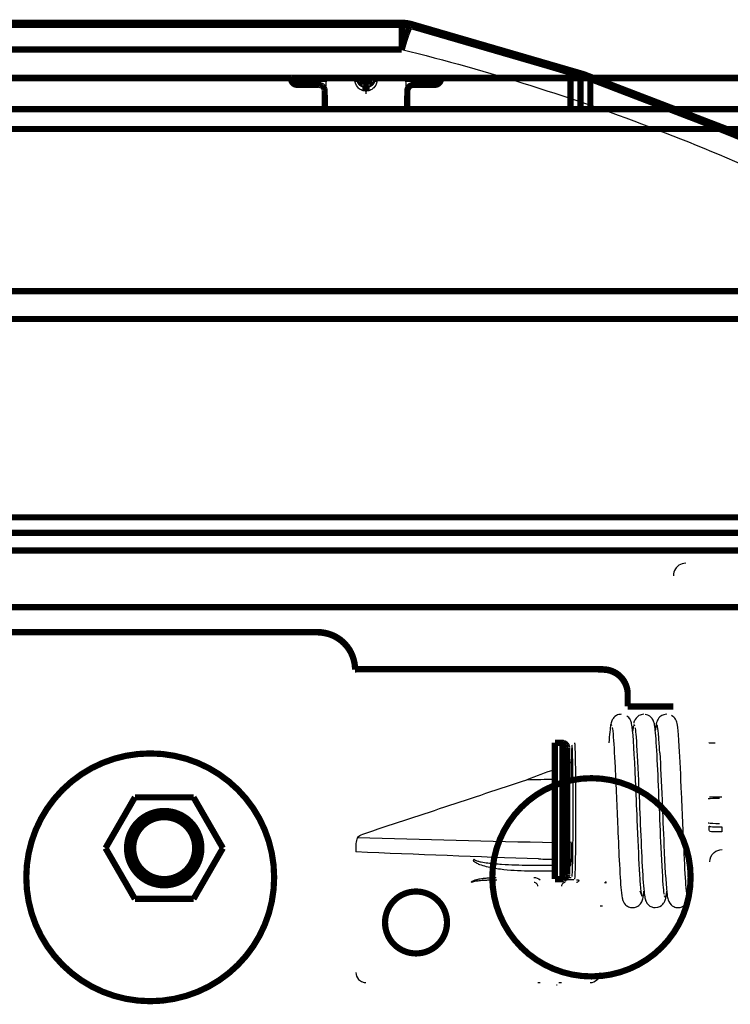
# Model space of a CAD drawing. Extents: x -261 to 1244, y -939 to 1061.
# Drawn here: x 932 to 990, y 369 to 449 of the extents above; entities that cross this region are included whole.
import ezdxf

# ---------------------------------------------------------------- set-up
doc = ezdxf.new("R2010")
doc.units = 0
doc.header["$MEASUREMENT"] = 0
for name, color, linetype in [('2', 7, 'CONTINUOUS'), ('6', 7, 'CONTINUOUS'), ('7', 7, 'CONTINUOUS')]:
    doc.layers.add(name, color=color, linetype=linetype)

msp = doc.modelspace()

# ---------------------------------------------------------------- linework, layer by layer
at = {"layer": '2', "color": 7, "linetype": 'CONTINUOUS', "const_width": 0.5}
for points in [[(620.933, 448.278), (963.273, 448.28)], [(620.934, 448.347), (963.275, 448.347)], [(963.275, 448.456), (825.418, 448.456)], [(963.273, 448.28), (963.273, 446.307)], [(963.275, 448.356), (963.275, 448.456)], [(963.275, 448.356), (963.275, 448.356)], [(963.275, 448.347), (963.275, 448.28)], [(963.981, 448.22), (963.98, 448.217)], [(963.991, 448.193), (963.981, 448.194)], [(963.991, 448.263), (963.992, 448.264)], [(963.991, 448.262), (963.991, 448.263)], [(963.991, 448.263), (963.991, 448.263)], [(963.991, 448.261), (963.991, 448.262)], [(963.991, 448.262), (963.991, 448.262)], [(963.991, 448.26), (963.991, 448.261)], [(963.991, 448.261), (963.991, 448.261)], [(963.992, 448.267), (963.993, 448.268)], [(963.992, 448.266), (963.992, 448.267)], [(963.992, 448.267), (963.992, 448.267)], [(963.992, 448.267), (963.992, 448.267)], [(963.992, 448.267), (963.992, 448.267)], [(963.992, 448.265), (963.992, 448.266)], [(963.992, 448.266), (963.992, 448.266)], [(963.992, 448.266), (963.992, 448.266)], [(963.992, 448.264), (963.992, 448.265)], [(963.992, 448.265), (963.992, 448.265)], [(963.992, 448.265), (963.992, 448.265)], [(963.992, 448.264), (963.992, 448.264)], [(963.992, 448.264), (963.992, 448.264)], [(963.993, 448.268), (963.993, 448.369)], [(963.993, 448.268), (963.993, 448.268)], [(963.993, 448.268), (963.993, 448.268)], [(963.993, 448.268), (963.993, 448.268)], [(963.993, 448.268), (963.993, 448.268)], [(963.993, 448.268), (963.993, 448.268)], [(963.993, 448.259), (963.993, 448.259)], [(620.933, 446.304), (963.273, 446.307)], [(1037.514, 405.865), (546.692, 405.862)], [(959.502, 396.245), (959.603, 396.245)], [(979.103, 396.245), (979.502, 396.245)], [(981.502, 393.281), (985.184, 393.281)], [(975.623, 390.343), (975.623, 379.343)], [(976.223, 390.343), (975.623, 390.343)], [(976.223, 379.343), (976.223, 390.343)], [(976.623, 389.943), (976.623, 389.962)], [(976.623, 379.743), (976.623, 389.943)], [(975.623, 379.343), (976.223, 379.343)], [(976.223, 379.343), (976.242, 379.343)]]:
    msp.add_lwpolyline(points, dxfattribs=at)
for points in [[(963.992, 448.193, 0.060501), (963.273, 448.28)], [(963.993, 448.369, 0.060501), (963.275, 448.456)], [(963.993, 448.259, 0.060501), (963.275, 448.347)], [(963.834, 447.982, 0.006175), (963.812, 447.934)], [(963.855, 448.026, 0.00752), (963.834, 447.982)], [(963.875, 448.064, 0.009483), (963.855, 448.026)], [(963.894, 448.097, 0.012131), (963.875, 448.064)], [(963.911, 448.125, 0.016341), (963.894, 448.097)], [(963.928, 448.149, 0.02263), (963.911, 448.125)], [(963.943, 448.167, 0.033251), (963.928, 448.149)], [(963.957, 448.18, 0.049414), (963.943, 448.167)], [(963.97, 448.189, 0.078078), (963.957, 448.18)], [(963.981, 448.194, 0.111232), (963.97, 448.189)], [(963.977, 448.206, 0.000234), (963.975, 448.197)], [(963.979, 448.213, 0.000549), (963.977, 448.206)], [(963.98, 448.217, 0.000373), (963.979, 448.213)], [(963.982, 448.223, 0.000289), (963.981, 448.22)], [(963.983, 448.227, 0.000426), (963.982, 448.223)], [(963.984, 448.23, 0.000396), (963.983, 448.227)], [(963.985, 448.235, 0.000466), (963.984, 448.233)], [(963.984, 448.233, 0.000394), (963.984, 448.23)], [(963.986, 448.238, 0.000539), (963.985, 448.235)], [(963.987, 448.242, 0.000667), (963.986, 448.24)], [(963.986, 448.24, 0.000592), (963.986, 448.238)], [(963.988, 448.245, 0.000763), (963.987, 448.242)], [(963.989, 448.248, 0.001027), (963.988, 448.247)], [(963.988, 448.247, 0.000886), (963.988, 448.245)], [(963.99, 448.252, 0.001452), (963.989, 448.25)], [(963.989, 448.25, 0.001216), (963.989, 448.248)], [(963.991, 448.254, 0.00221), (963.99, 448.253)], [(963.99, 448.253, 0.001781), (963.99, 448.252)], [(963.992, 448.257, 0.005274), (963.991, 448.256)], [(963.991, 448.256, 0.003761), (963.991, 448.255)], [(963.991, 448.255, 0.00285), (963.991, 448.254)], [(963.993, 448.259, 0.061949), (963.992, 448.259)], [(963.992, 448.259, 0.02402), (963.992, 448.258)], [(963.992, 448.258, 0.012828), (963.992, 448.258)], [(963.992, 448.258, 0.007771), (963.992, 448.257)], [(1040.09, 407.526, 0.125192), (963.992, 448.193)], [(1040.091, 407.703, 0.12519), (963.993, 448.369)], [(1037.427, 409.982, 0.120011), (963.993, 448.268)], [(963.993, 448.268, 0.000176), (963.993, 448.268)], [(963.993, 448.268, 0.000665), (963.993, 448.268)], [(963.993, 448.268, 0.000964), (963.993, 448.268)], [(963.993, 448.259, 0.249366), (963.993, 448.259)], [(963.544, 447.209, 0.001635), (963.514, 447.115)], [(963.573, 447.298, 0.001622), (963.544, 447.209)], [(963.602, 447.384, 0.001871), (963.573, 447.298)], [(963.631, 447.467, 0.00211), (963.602, 447.384)], [(963.659, 447.547, 0.002291), (963.631, 447.467)], [(963.687, 447.622, 0.002539), (963.659, 447.547)], [(963.713, 447.694, 0.002862), (963.687, 447.622)], [(963.739, 447.761, 0.003266), (963.713, 447.694)], [(963.764, 447.823, 0.003733), (963.739, 447.761)], [(963.789, 447.881, 0.004355), (963.764, 447.823)], [(963.812, 447.934, 0.005119), (963.789, 447.881)], [(963.341, 446.543, 0.001162), (963.273, 446.306)], [(963.393, 446.722, 0.002473), (963.341, 446.543)], [(963.427, 446.836, 0.001601), (963.393, 446.722)], [(963.454, 446.922, 0.000495), (963.427, 446.836)], [(963.483, 447.017, 0.001275), (963.454, 446.922)], [(963.514, 447.115, 0.001765), (963.483, 447.017)], [(959.502, 396.245, 0.414208), (956.502, 399.245)], [(981.502, 394.252, 0.413289), (979.502, 396.245)], [(976.267, 390.339, 0.013868), (976.223, 390.343)], [(976.301, 390.335, 0.027066), (976.267, 390.339)], [(976.323, 390.331, 0.016185), (976.301, 390.335)], [(976.341, 390.325, 0.005392), (976.323, 390.331)], [(976.36, 390.319, 0.012375), (976.341, 390.325)], [(976.38, 390.311, 0.015724), (976.36, 390.319)], [(976.4, 390.302, 0.013685), (976.38, 390.311)], [(976.419, 390.292, 0.012725), (976.4, 390.302)], [(976.438, 390.281, 0.013542), (976.419, 390.292)], [(976.456, 390.268, 0.013896), (976.438, 390.281)], [(976.473, 390.255, 0.013731), (976.456, 390.268)], [(976.49, 390.241, 0.013658), (976.473, 390.255)], [(976.506, 390.226, 0.013721), (976.49, 390.241)], [(976.521, 390.21, 0.013731), (976.506, 390.226)], [(976.536, 390.193, 0.013661), (976.521, 390.21)], [(976.549, 390.175, 0.013607), (976.536, 390.193)], [(976.561, 390.157, 0.013509), (976.549, 390.175)], [(976.572, 390.139, 0.013437), (976.561, 390.157)], [(976.582, 390.119, 0.013293), (976.572, 390.139)], [(976.591, 390.1, 0.013183), (976.582, 390.119)], [(976.599, 390.08, 0.012976), (976.591, 390.1)], [(976.606, 390.06, 0.012874), (976.599, 390.08)], [(976.611, 390.041, 0.012719), (976.606, 390.06)], [(976.616, 390.021, 0.01248), (976.611, 390.041)], [(976.619, 390.001, 0.011974), (976.616, 390.021)], [(976.622, 389.981, 0.012156), (976.619, 390.001)], [(976.623, 389.962, 0.012803), (976.622, 389.981)], [(976.599, 379.606, 0.012378), (976.606, 379.625)], [(976.606, 379.625, 0.005393), (976.611, 379.643)], [(976.611, 379.643, 0.016188), (976.616, 379.665)], [(976.616, 379.665, 0.027069), (976.62, 379.699)], [(976.62, 379.699, 0.013869), (976.623, 379.743)], [(976.242, 379.343, 0.012803), (976.262, 379.345)], [(976.262, 379.345, 0.012157), (976.281, 379.347)], [(976.281, 379.347, 0.011975), (976.301, 379.351)], [(976.301, 379.351, 0.012482), (976.321, 379.355)], [(976.321, 379.355, 0.012721), (976.341, 379.361)], [(976.341, 379.361, 0.012877), (976.361, 379.367)], [(976.361, 379.367, 0.012979), (976.38, 379.375)], [(976.38, 379.375, 0.013186), (976.4, 379.384)], [(976.4, 379.384, 0.013296), (976.419, 379.394)], [(976.419, 379.394, 0.013441), (976.438, 379.405)], [(976.438, 379.405, 0.013513), (976.456, 379.417)], [(976.456, 379.417, 0.013611), (976.473, 379.431)], [(976.473, 379.431, 0.013666), (976.49, 379.445)], [(976.49, 379.445, 0.013736), (976.506, 379.46)], [(976.506, 379.46, 0.013726), (976.521, 379.476)], [(976.521, 379.476, 0.013662), (976.536, 379.493)], [(976.536, 379.493, 0.013736), (976.549, 379.51)], [(976.549, 379.51, 0.0139), (976.561, 379.529)], [(976.561, 379.529, 0.013547), (976.572, 379.547)], [(976.572, 379.547, 0.012729), (976.582, 379.566)], [(976.582, 379.566, 0.013689), (976.591, 379.586)], [(976.591, 379.586, 0.015728), (976.599, 379.606)]]:
    msp.add_lwpolyline(points, format="xyb", dxfattribs=at)
at = {"layer": '2', "color": 6, "linetype": 'CONTINUOUS', "const_width": 0.5}
for points in [[(908.502, 399.279), (956.502, 399.279)], [(956.502, 399.279), (956.502, 399.245)], [(959.502, 396.28), (979.502, 396.28)], [(959.502, 396.28), (959.502, 396.245)], [(979.502, 396.28), (979.502, 396.245)], [(981.502, 394.28), (981.502, 393.281)]]:
    msp.add_lwpolyline(points, dxfattribs=at)
for points in [[(959.502, 396.28, 0.414221), (956.502, 399.279)], [(981.502, 394.28, 0.414235), (979.502, 396.28)]]:
    msp.add_lwpolyline(points, format="xyb", dxfattribs=at)
at = {"layer": '2', "color": 2, "linetype": 'CONTINUOUS', "const_width": 0.5}
for points in [[(941.736, 385.943), (939.369, 381.843)], [(946.471, 385.943), (941.736, 385.943)], [(948.838, 381.843), (946.471, 385.943)], [(939.369, 381.843), (941.736, 377.743)], [(946.471, 377.743), (948.838, 381.843)], [(941.736, 377.743), (946.471, 377.743)]]:
    msp.add_lwpolyline(points, dxfattribs=at)
for points in [[(947.104, 381.843, 1), (941.104, 381.843)], [(946.604, 381.843, 1), (941.604, 381.843)], [(941.104, 381.843, 1), (947.104, 381.843)], [(941.604, 381.843, 1), (946.604, 381.843)], [(966.921, 375.843, 1), (961.921, 375.843)], [(961.921, 375.843, 1), (966.921, 375.843)]]:
    msp.add_lwpolyline(points, format="xyb", dxfattribs=at)
at = {"layer": '2', "color": 7, "linetype": 'CONTINUOUS'}
msp.add_open_spline([(963.273, 446.306), (970.286, 444.578), (984.066, 440.242), (1003.65, 431.253), (1021.842, 419.976), (1032.866, 411.084), (1038.146, 406.264), (1038.226, 406.191), (1038.305, 406.118)], degree=3, knots=[2, 2, 2, 2, 7.509121, 13.01863, 18.527723, 24.037337, 24.037337, 24.121763, 24.121763, 24.121763, 24.121763], dxfattribs=at)
at = {"layer": '2', "color": 71, "linetype": 'CONTINUOUS'}
for points, knots in [([(986.184, 404.831), (985.984, 404.831), (985.665, 404.734), (985.282, 404.351), (985.184, 404.032), (985.184, 403.832)], [0, 0, 0, 0, 0.000576351, 0.000988274, 0.001564624, 0.001564624, 0.001564624, 0.001564624]), ([(977.205, 390.343), (977.217, 390.343), (977.23, 390.186), (977.253, 389.586), (977.264, 389.142), (977.281, 388.026), (977.288, 387.346), (977.296, 386.064), (977.297, 385.485), (977.297, 384.21), (977.295, 383.513), (977.287, 382.241), (977.281, 381.661), (977.266, 380.667), (977.257, 380.252), (977.235, 379.567), (977.221, 379.358), (977.206, 379.344)], [2, 2, 2, 2, 8.922215, 8.922215, 15.844431, 15.844431, 22.962358, 22.962358, 28.301423, 28.301423, 34.694935, 34.694935, 40.846977, 40.846977, 46.998975, 46.998975, 54.688956, 54.688956, 54.688956, 54.688956]), ([(977.005, 390.143), (976.994, 390.143), (976.973, 389.929), (976.954, 389.311), (976.946, 388.92)], [2.739925, 2.739925, 2.739925, 2.739925, 8.542025, 14.344123, 14.344123, 14.344123, 14.344123]), ([(977.007, 379.544), (977.021, 379.558), (977.035, 379.759), (977.057, 380.419), (977.066, 380.819), (977.081, 381.777), (977.087, 382.336), (977.095, 383.561), (977.097, 384.233), (977.097, 385.461), (977.096, 386.02), (977.088, 387.255), (977.081, 387.91), (977.064, 388.986), (977.053, 389.414), (977.03, 389.992), (977.017, 390.143), (977.005, 390.143)], [2, 2, 2, 2, 9.689981, 9.689981, 15.841979, 15.841979, 21.994021, 21.994021, 28.387532, 28.387532, 33.726598, 33.726598, 40.844524, 40.844524, 47.76674, 47.76674, 54.688956, 54.688956, 54.688956, 54.688956]), ([(976.93, 388.767), (976.928, 388.763), (976.887, 388.74), (976.773, 388.677), (976.709, 388.643), (976.639, 388.605), (976.623, 388.598)], [2, 2, 2, 2, 3.377611, 3.377611, 4.367395, 4.401261, 4.401261, 4.401261, 4.401261]), ([(976.913, 388.897), (976.915, 388.897), (976.929, 388.897), (976.94, 388.898), (976.957, 388.899), (976.966, 388.901), (976.976, 388.902), (976.981, 388.903), (976.982, 388.903), (976.983, 388.903)], [0.0000097843, 0.0000097843, 0.0000097843, 0.0000097843, 0.0000519846, 0.000103222, 0.000202508, 0.000249088, 0.000295087, 0.0003857852, 0.0004310251, 0.0004310251, 0.0004310251, 0.0004310251]), ([(976.93, 388.767), (976.93, 388.751), (976.93, 388.735), (976.929, 388.246), (976.928, 387.774), (976.924, 387.343)], [2.173833, 2.173833, 2.173833, 2.173833, 2.235106, 2.235106, 4.04354, 4.04354, 4.04354, 4.04354]), ([(960.122, 382.981), (962.317, 383.703), (964.53, 384.434), (967.847, 385.533), (968.953, 385.9), (971.159, 386.634), (972.259, 387), (973.353, 387.366)], [2, 2, 2, 2, 19.343564, 19.343564, 28.016621, 28.016621, 36.69184, 36.69184, 36.69184, 36.69184]), ([(989.09, 385.964), (988.891, 385.964), (988.575, 385.962), (988.194, 385.955), (988.094, 385.95), (988.09, 385.946)], [0, 0, 0, 0, 0.000572231, 0.000980298, 0.001552527, 0.001552527, 0.001552527, 0.001552527]), ([(989.084, 383.167), (988.796, 383.17), (988.469, 383.155), (988.186, 383.175), (988.085, 383.197), (988.069, 383.303), (988.066, 383.351)], [0, 0, 0, 0, 0.000828895, 0.001106687, 0.001772248, 0.002184854, 0.002184854, 0.002184854, 0.002184854]), ([(988.078, 383.616), (988.081, 383.608), (988.115, 383.592), (988.288, 383.572), (988.613, 383.554), (988.902, 383.55), (989.085, 383.55)], [0, 0, 0, 0, 0.000451569, 0.000915707, 0.001262458, 0.001799285, 0.001799285, 0.001799285, 0.001799285]), ([(988.117, 380.73), (988.115, 381.018), (988.349, 381.509), (988.875, 381.727), (989.112, 381.73)], [0, 0, 0, 0, 0.000911279, 0.001612913, 0.001612913, 0.001612913, 0.001612913]), ([(973.454, 379.981), (972.71, 379.996), (971.965, 380.041), (970.853, 380.187), (970.481, 380.249), (969.93, 380.385), (969.745, 380.438), (969.474, 380.543), (969.383, 380.583), (969.206, 380.684), (969.114, 380.746), (969.058, 380.837)], [2, 2, 2, 2, 5.129081, 5.129081, 6.710651, 6.710651, 7.515893, 7.515893, 7.929686, 7.929686, 8.372345, 8.372345, 8.372345, 8.372345]), ([(969.119, 380.967), (969.115, 380.943), (969.13, 380.918), (969.212, 380.852), (969.304, 380.821), (969.481, 380.771), (969.572, 380.751), (969.842, 380.698), (970.027, 380.672), (970.579, 380.604), (970.951, 380.573), (972.063, 380.5), (972.807, 380.477), (973.552, 380.47)], [2, 2, 2, 2, 2.200641, 2.200641, 2.6433, 2.6433, 3.057093, 3.057093, 3.862335, 3.862335, 5.443905, 5.443905, 8.572986, 8.572986, 8.572986, 8.572986]), ([(976.623, 380.958), (976.624, 380.958), (976.653, 380.958), (976.713, 380.959), (976.798, 380.96), (976.867, 380.962), (976.916, 380.965), (976.929, 380.966), (976.93, 380.967)], [0.2567492, 0.2567492, 0.2567492, 0.2567492, 0.260257, 0.377035, 0.5197222, 0.6854748, 0.8203225, 1, 1, 1, 1]), ([(976.944, 380.909), (976.941, 380.825), (976.923, 380.656), (976.86, 380.406), (976.761, 380.192), (976.669, 380.083), (976.623, 380.047)], [2, 2, 2, 2, 2.465807, 2.944038, 3.460863, 3.871639, 3.871639, 3.871639, 3.871639]), ([(976.805, 380.637), (976.822, 380.655), (976.867, 380.713), (976.92, 380.816), (976.939, 380.903), (976.944, 380.946)], [2.883674, 2.883674, 2.883674, 2.883674, 3.118044, 3.596274, 4.062081, 4.062081, 4.062081, 4.062081]), ([(976.623, 380.507), (976.666, 380.525), (976.733, 380.565), (976.785, 380.615), (976.805, 380.637)], [2.2152745, 2.2152745, 2.2152745, 2.2152745, 2.601218, 2.8836735, 2.8836735, 2.8836735, 2.8836735]), ([(968.908, 379.121), (968.922, 379.14), (968.982, 379.188), (969.111, 379.248), (969.324, 379.315), (969.572, 379.364), (969.777, 379.395), (969.939, 379.414), (970.129, 379.434), (970.455, 379.457), (970.727, 379.465), (970.89, 379.465)], [2.201069, 2.201069, 2.201069, 2.201069, 2.427436, 2.894151, 3.614096, 4.562764, 5.360726, 5.626309, 6.157047, 7.217358, 8.806429, 8.806429, 8.806429, 8.806429]), ([(970.929, 379.262), (970.766, 379.261), (970.494, 379.258), (970.168, 379.246), (969.978, 379.236), (969.816, 379.227), (969.611, 379.211), (969.363, 379.186), (969.15, 379.153), (969.003, 379.119), (968.926, 379.084), (968.922, 379.062)], [2, 2, 2, 2, 3.58907, 4.649382, 5.18012, 5.445703, 6.243665, 7.192332, 7.912278, 8.378993, 8.806429, 8.806429, 8.806429, 8.806429]), ([(974.25, 378.762), (974.25, 378.84), (974.185, 378.997), (974.028, 379.062), (973.95, 379.062)], [2, 2, 2, 2, 2.748865, 3.497706, 3.497706, 3.497706, 3.497706]), ([(976.45, 379.062), (976.38, 379.062), (976.267, 379.02), (976.169, 378.892), (976.15, 378.805), (976.15, 378.762)], [2, 2, 2, 2, 2.667324, 3.082468, 3.49762, 3.49762, 3.49762, 3.49762]), ([(976.447, 379.476), (976.577, 379.476), (976.706, 379.477), (976.89, 379.48), (976.945, 379.482), (976.947, 379.484)], [2, 2, 2, 2, 3.732063, 3.732063, 5.455722, 5.455722, 5.455722, 5.455722]), ([(977.147, 379.284), (977.144, 379.281), (977.067, 379.278), (976.81, 379.274), (976.628, 379.272), (976.45, 379.272)], [2, 2, 2, 2, 3.723659, 3.723659, 5.455722, 5.455722, 5.455722, 5.455722]), ([(977.362, 379.062), (977.385, 379.078), (977.434, 379.106), (977.509, 379.15), (977.569, 379.191), (977.598, 379.236), (977.536, 379.248), (977.503, 379.256), (977.458, 379.261), (977.413, 379.261), (977.378, 379.262), (977.362, 379.262)], [0, 0, 0, 0, 0.0000850234, 0.0001695378, 0.000261465, 0.0003210353, 0.0003771827, 0.0004196074, 0.0004616917, 0.0005134181, 0.000566181, 0.000566181, 0.000566181, 0.000566181]), ([(959.572, 371.794), (959.572, 371.592), (959.652, 371.391), (959.875, 371.155), (959.98, 371.086), (960.184, 371.011), (960.278, 370.994), (960.372, 370.994)], [2, 2, 2, 2, 3.895463, 3.895463, 5.050671, 5.050671, 5.934682, 5.934682, 5.934682, 5.934682]), ([(978.47, 370.994), (978.672, 370.994), (978.872, 371.074), (979.108, 371.297), (979.178, 371.402), (979.253, 371.606), (979.27, 371.7), (979.27, 371.794)], [2, 2, 2, 2, 3.895463, 3.895463, 5.050671, 5.050671, 5.934682, 5.934682, 5.934682, 5.934682]), ([(974.25, 370.994), (974.285, 370.994), (974.356, 370.993), (974.407, 370.992), (974.422, 370.99)], [2, 2, 2, 2, 2.665232, 3.330425, 3.330425, 3.330425, 3.330425]), ([(975.976, 370.99), (975.993, 370.992), (976.044, 370.993), (976.115, 370.994), (976.15, 370.994)], [2, 2, 2, 2, 2.665193, 3.330425, 3.330425, 3.330425, 3.330425])]:
    msp.add_open_spline(points, degree=3, knots=knots, dxfattribs=at)
at = {"layer": '2', "color": 8, "linetype": 'CONTINUOUS'}
for points, knots in [([(980.979, 392.643), (980.868, 392.643), (980.726, 392.62), (980.41, 392.443), (980.317, 392.306), (980.266, 392.227), (980.239, 392.179), (980.17, 392.014), (980.143, 391.904), (980.109, 391.701), (980.083, 391.55), (980.028, 390.96), (980.005, 390.671), (979.983, 390.343)], [0, 0, 0, 0, 0.1381114, 0.1381114, 0.3043901, 0.3043901, 0.4344099, 0.4344099, 0.6490654, 0.6490654, 0.7261481, 0.7261481, 0.7799373, 0.7799373, 0.7799373, 0.7799373]), ([(982.813, 392.643), (982.649, 392.643), (982.511, 392.594), (982.308, 392.478), (982.192, 392.382), (982.045, 392.132), (982.01, 392.03), (981.985, 391.925)], [0, 0, 0, 0, 0.1504007, 0.1504007, 0.3037101, 0.3037101, 0.4049972, 0.4049972, 0.4049972, 0.4049972]), ([(984.462, 378.107), (984.459, 378.109), (984.447, 378.156), (984.421, 378.361), (984.409, 378.457), (984.329, 379.295), (984.265, 380.445), (984.091, 384.209), (983.994, 386.902), (983.834, 390.01), (983.781, 390.845), (983.712, 391.486), (983.707, 391.534), (983.68, 391.72), (983.67, 391.816), (983.624, 391.988), (983.572, 392.153), (983.492, 392.28), (983.477, 392.3), (983.406, 392.395), (983.225, 392.596), (982.914, 392.637), (982.912, 392.637), (982.91, 392.637)], [0, 0, 0, 0, 0.1812258, 0.1812258, 0.2313516, 0.2313516, 0.4287989, 0.4287989, 0.7410229, 0.7410229, 0.896971, 0.896971, 0.9316638, 0.9316638, 0.9780992, 0.9780992, 0.9851559, 0.9851559, 0.9869976, 0.9869976, 0.998702, 0.998702, 0.9987735, 0.9987735, 0.9987735, 0.9987735]), ([(984.646, 392.643), (984.489, 392.643), (984.354, 392.598), (984.15, 392.484), (984.038, 392.394), (983.884, 392.147), (983.85, 392.044), (983.824, 391.95), (983.8, 391.864), (983.759, 391.591), (983.744, 391.472), (983.729, 391.326)], [0, 0, 0, 0, 0.1839031, 0.1839031, 0.3616878, 0.3616878, 0.4935301, 0.4935301, 0.5446048, 0.5446048, 0.5727311, 0.5727311, 0.5727311, 0.5727311]), ([(982.454, 380.129), (982.393, 381.205), (982.332, 382.6), (982.222, 385.209), (982.177, 386.301), (982.042, 389.354), (981.959, 390.925), (981.856, 391.655), (981.84, 391.779), (981.793, 391.988), (981.764, 392.083), (981.715, 392.183), (981.68, 392.271), (981.539, 392.42), (981.493, 392.461), (981.44, 392.497)], [0.2776875, 0.2776875, 0.2776875, 0.2776875, 0.5054421, 0.5054421, 0.6666193, 0.6666193, 0.9880027, 0.9880027, 0.9938153, 0.9938153, 0.9987852, 0.9987852, 0.9993253, 0.9993253, 0.999529, 0.999529, 0.999529, 0.999529]), ([(982.067, 391.692), (982.054, 391.75), (982.036, 391.801), (982.018, 391.812), (982.013, 391.812)], [8.1628658, 8.1628658, 8.1628658, 8.1628658, 8.2648758, 8.3031391, 8.3031391, 8.3031391, 8.3031391]), ([(986.298, 378.098), (986.296, 378.103), (986.266, 378.194), (986.17, 379.228), (986.112, 380.199), (985.985, 382.838), (985.917, 384.572), (985.783, 387.706), (985.723, 389.025), (985.566, 391.591), (985.496, 391.894), (985.415, 392.114), (985.389, 392.178), (985.28, 392.354), (985.18, 392.462), (985.038, 392.54)], [0, 0, 0, 0, 0.1140165, 0.1140165, 0.2529474, 0.2529474, 0.4272317, 0.4272317, 0.5799716, 0.5799716, 0.8147258, 0.8147258, 0.8612121, 0.8612121, 0.9367861, 0.9367861, 0.9367861, 0.9367861]), ([(980.244, 391.587), (980.246, 391.583), (980.276, 391.492), (980.371, 390.472), (980.428, 389.519), (980.554, 386.91), (980.622, 385.184), (980.739, 382.43), (980.785, 381.408), (980.887, 379.466), (980.931, 378.771), (981.036, 377.865), (981.074, 377.736), (981.109, 377.616), (981.162, 377.447), (981.368, 377.231), (981.454, 377.163), (981.673, 377.065), (981.788, 377.043), (981.896, 377.043)], [0, 0, 0, 0, 0.107424, 0.107424, 0.237603, 0.237603, 0.402247, 0.402247, 0.509131, 0.509131, 0.640062, 0.640062, 0.727846, 0.727846, 0.873152, 0.873152, 0.936183, 0.936183, 1, 1, 1, 1]), ([(981.966, 391.72), (981.957, 391.686), (981.935, 391.577), (981.913, 391.411), (981.9, 391.291)], [8.4261568, 8.4261568, 8.4261568, 8.4261568, 8.4944557, 8.5969597, 8.5969597, 8.5969597, 8.5969597]), ([(982.08, 391.58), (982.083, 391.577), (982.095, 391.529), (982.121, 391.325), (982.133, 391.228), (982.213, 390.391), (982.277, 389.248), (982.449, 385.507), (982.547, 382.823), (982.706, 379.711), (982.759, 378.87), (982.841, 378.093), (982.865, 377.938), (982.907, 377.729), (982.934, 377.629), (982.995, 377.497), (983.017, 377.456), (983.103, 377.326), (983.23, 377.178), (983.537, 377.059), (983.638, 377.043), (983.729, 377.043)], [0, 0, 0, 0, 0.160151, 0.160151, 0.203254, 0.203254, 0.371023, 0.371023, 0.636219, 0.636219, 0.769266, 0.769266, 0.830321, 0.830321, 0.895345, 0.895345, 0.92062, 0.92062, 0.973738, 0.973738, 1, 1, 1, 1]), ([(984.089, 389.532), (984.082, 389.657), (984.046, 390.283), (983.98, 391.197), (983.92, 391.629), (983.89, 391.735), (983.889, 391.737)], [2.9296648, 2.9296648, 2.9296648, 2.9296648, 2.9845385, 3.2141184, 3.4436982, 3.4475273, 3.4475273, 3.4475273, 3.4475273]), ([(984.089, 389.532), (984.148, 388.496), (984.207, 387.166), (984.32, 384.482), (984.37, 383.24), (984.499, 380.379), (984.57, 379.051), (984.684, 378.007), (984.71, 377.87), (984.763, 377.639), (984.825, 377.435), (985.048, 377.224), (985.12, 377.167), (985.328, 377.067), (985.448, 377.043), (985.563, 377.043)], [0.2091716, 0.2091716, 0.2091716, 0.2091716, 0.3739137, 0.3739137, 0.5117547, 0.5117547, 0.720858, 0.720858, 0.7967232, 0.7967232, 0.9243152, 0.9243152, 0.9580637, 0.9580637, 1, 1, 1, 1]), ([(982.48, 378.39), (982.652, 377.95), (982.622, 378.057), (982.562, 378.489), (982.497, 379.396), (982.46, 380.013), (982.454, 380.129)], [10.78627, 10.78627, 10.78627, 10.78627, 10.790254, 11.019834, 11.249414, 11.30067, 11.30067, 11.30067, 11.30067]), ([(979.721, 379.143), (979.721, 379.139), (979.721, 379.133), (979.721, 379.126), (979.722, 379.118), (979.722, 379.108), (979.724, 379.096), (979.725, 379.084), (979.728, 379.064), (979.738, 379.032), (979.737, 379.034), (979.739, 379.034), (979.736, 379.028), (979.733, 379.026), (979.731, 379.027), (979.731, 379.025), (979.729, 379.029), (979.647, 379.047), (979.621, 379.043)], [0, 0, 0, 0, 0.027632, 0.040959, 0.053954, 0.084843, 0.113611, 0.140212, 0.164617, 0.263474, 0.359315, 0.476747, 0.500463, 0.519884, 0.567519, 0.626824, 0.749631, 1, 1, 1, 1]), ([(985.563, 377.043), (985.665, 377.043), (985.79, 377.063), (986.139, 377.232), (986.245, 377.409), (986.305, 377.508), (986.344, 377.606), (986.379, 377.706), (986.396, 377.782), (986.428, 377.954), (986.443, 378.055), (986.462, 378.189), (986.474, 378.299), (986.514, 378.715), (986.536, 379.009), (986.559, 379.343)], [0, 0, 0, 0, 0.0041411, 0.0041411, 0.0113842, 0.0113842, 0.0230121, 0.0230121, 0.0581818, 0.0581818, 0.0986109, 0.0986109, 0.2079595, 0.2079595, 0.365695, 0.365695, 0.365695, 0.365695]), ([(981.896, 377.043), (982.001, 377.043), (982.115, 377.066), (982.363, 377.175), (982.467, 377.267), (982.56, 377.384), (982.601, 377.44), (982.663, 377.564), (982.683, 377.619), (982.72, 377.737), (982.762, 377.869), (982.813, 378.36)], [0, 0, 0, 0, 0.1823771, 0.1823771, 0.4309263, 0.4309263, 0.5015944, 0.5015944, 0.5597695, 0.5597695, 0.6333081, 0.6333081, 0.6333081, 0.6333081]), ([(983.729, 377.043), (983.999, 377.043), (984.218, 377.182), (984.419, 377.409), (984.463, 377.495), (984.534, 377.658), (984.561, 377.767), (984.591, 377.929), (984.616, 378.065), (984.646, 378.359), (984.646, 378.359), (984.646, 378.36)], [0, 0, 0, 0, 0.1094271, 0.1094271, 0.1745819, 0.1745819, 0.2922092, 0.2922092, 0.3635359, 0.3635359, 0.3636285, 0.3636285, 0.3636285, 0.3636285]), ([(984.529, 377.874), (984.524, 377.874), (984.506, 377.885), (984.488, 377.936), (984.475, 377.994)], [5.9308136, 5.9308136, 5.9308136, 5.9308136, 5.9690769, 6.071047, 6.071047, 6.071047, 6.071047])]:
    msp.add_open_spline(points, degree=3, knots=knots, dxfattribs=at)
for points in [[(980.228, 391.719), (980.212, 391.781), (980.196, 391.812), (980.18, 391.812)], [(986.362, 377.874), (986.346, 377.874), (986.33, 377.905), (986.314, 377.967)]]:
    msp.add_open_spline(points, degree=3, dxfattribs=at)
at = {"layer": '2', "color": 71, "linetype": 'CONTINUOUS'}
for points in [[(988.052, 390.319), (988.054, 390.333), (988.087, 390.34), (988.149, 390.342)], [(988.149, 390.342), (988.235, 390.345), (988.374, 390.348), (988.547, 390.35)], [(976.935, 388.909), (976.933, 388.887), (976.931, 388.844), (976.93, 388.767)], [(975.623, 388.199), (974.864, 387.921), (974.106, 387.643), (973.353, 387.366)], [(973.353, 387.366), (974.11, 387.384), (974.867, 387.401), (975.623, 387.419)], [(987.996, 385.851), (988.002, 385.858), (988.241, 385.865), (988.602, 385.867)], [(988.602, 385.867), (988.718, 385.868), (988.825, 385.869), (988.916, 385.871)], [(988.602, 383.816), (988.241, 383.824), (988.002, 383.843), (987.996, 383.863)], [(988.066, 383.351), (988.07, 383.378), (988.074, 383.47), (988.078, 383.616)], [(988.916, 383.805), (988.825, 383.81), (988.718, 383.813), (988.602, 383.816)], [(989.085, 383.55), (989.084, 383.414), (989.083, 383.285), (989.084, 383.167)], [(959.706, 382.669), (959.624, 382.535), (959.576, 382.373), (959.575, 382.207)], [(959.706, 382.669), (959.801, 382.809), (959.949, 382.924), (960.122, 382.981)], [(975.623, 382.268), (970.317, 382.388), (965.011, 382.52), (959.706, 382.669)], [(976.924, 382.343), (976.928, 381.912), (976.929, 381.441), (976.93, 380.967)], [(959.575, 382.207), (959.574, 381.988), (959.573, 381.763), (959.572, 381.539)], [(974.316, 380.967), (969.401, 381.141), (964.486, 381.328), (959.572, 381.539)], [(969.058, 380.837), (969.062, 380.886), (969.076, 380.938), (969.119, 380.967)], [(974.316, 380.967), (974.752, 380.965), (975.188, 380.963), (975.623, 380.961)], [(976.947, 380.984), (976.946, 380.962), (976.945, 380.941), (976.943, 380.921)], [(974.303, 379.976), (974.018, 379.976), (973.734, 379.976), (973.454, 379.981)], [(973.552, 380.47), (973.803, 380.467), (974.059, 380.467), (974.316, 380.467)], [(974.431, 379.976), (974.389, 379.976), (974.346, 379.976), (974.303, 379.976)], [(974.316, 380.467), (974.354, 380.467), (974.393, 380.467), (974.431, 380.467)], [(974.431, 380.467), (974.829, 380.467), (975.226, 380.467), (975.623, 380.467)], [(975.623, 379.976), (975.226, 379.976), (974.829, 379.976), (974.431, 379.976)], [(976.805, 380.637), (976.762, 380.59), (976.706, 380.542), (976.623, 380.507)], [(968.922, 379.062), (968.908, 379.078), (968.907, 379.101), (968.908, 379.121)], [(973.93, 379.475), (974.113, 379.476), (974.298, 379.405), (974.431, 379.284)], [(976.447, 379.476), (976.446, 379.368), (976.449, 379.272), (976.45, 379.272)], [(979.47, 377.155), (979.472, 377.157), (979.377, 377.159), (979.27, 377.158)], [(974.422, 370.99), (974.44, 370.992), (974.45, 370.993), (974.45, 370.994)], [(975.805, 370.791), (975.769, 370.792), (975.75, 370.793), (975.75, 370.794)], [(975.95, 370.994), (975.95, 370.993), (975.96, 370.992), (975.976, 370.99)]]:
    msp.add_open_spline(points, degree=3, dxfattribs=at)
at = {"layer": '6', "color": 40, "linetype": 'CONTINUOUS', "const_width": 0.5}
for points in [[(1095.276, 443.99), (868.276, 443.989)], [(1169.684, 441.488), (803.805, 441.488)], [(803.807, 439.888), (1166.623, 439.888)]]:
    msp.add_lwpolyline(points, dxfattribs=at)
at = {"layer": '6', "color": 7, "linetype": 'CONTINUOUS', "const_width": 0.5}
msp.add_lwpolyline([(868.376, 444.024), (1095.174, 444.025)], dxfattribs=at)
at = {"layer": '6', "color": 71, "linetype": 'CONTINUOUS', "const_width": 0.5}
for points in [[(954.338, 443.939), (954.337, 443.989)], [(954.837, 443.989), (954.838, 443.939)], [(959.838, 443.939), (959.837, 443.989)], [(960.337, 443.989), (960.338, 443.939)], [(960.433, 443.939), (960.434, 443.989)], [(960.934, 443.989), (960.933, 443.939)], [(965.934, 443.939), (965.934, 443.989)], [(966.434, 443.989), (966.433, 443.939)], [(966.434, 443.989), (966.434, 443.989)], [(977.686, 441.488), (977.686, 443.989)], [(954.338, 443.939), (954.338, 443.939)], [(954.691, 443.938), (954.713, 443.938)], [(954.838, 443.939), (956.69, 443.939)], [(954.838, 443.444), (954.838, 443.939)], [(956.553, 443.444), (954.838, 443.444)], [(956.553, 443.444), (956.577, 443.443)], [(956.69, 443.939), (956.71, 443.94)], [(956.71, 443.94), (956.731, 443.94)], [(956.731, 443.94), (956.751, 443.94)], [(956.751, 443.94), (956.772, 443.94)], [(956.772, 443.94), (956.793, 443.94)], [(956.793, 443.94), (956.814, 443.94)], [(956.814, 443.94), (956.835, 443.94)], [(959.518, 443.94), (959.474, 443.939)], [(959.589, 443.94), (959.572, 443.94)], [(959.607, 443.94), (959.589, 443.94)], [(959.837, 443.939), (959.837, 443.94)], [(959.837, 443.939), (959.838, 443.939)], [(960.191, 443.938), (960.213, 443.938)], [(960.338, 443.444), (960.338, 443.939)], [(960.338, 443.939), (960.433, 443.939)], [(960.433, 443.444), (960.338, 443.444)], [(960.338, 443.444), (960.338, 443.443)], [(960.433, 443.444), (960.433, 443.939)], [(960.433, 443.939), (960.457, 443.939)], [(960.433, 443.444), (960.433, 443.443)], [(960.934, 443.939), (960.934, 443.94)], [(961.164, 443.94), (961.182, 443.94)], [(961.182, 443.94), (961.199, 443.94)], [(961.253, 443.94), (961.297, 443.939)], [(963.936, 443.94), (963.916, 443.94)], [(963.957, 443.94), (963.936, 443.94)], [(963.978, 443.94), (963.957, 443.94)], [(963.999, 443.94), (963.978, 443.94)], [(964.02, 443.94), (963.999, 443.94)], [(964.04, 443.94), (964.02, 443.94)], [(964.061, 443.94), (964.04, 443.94)], [(964.081, 443.939), (964.061, 443.94)], [(964.081, 443.939), (965.934, 443.939)], [(965.934, 443.444), (964.218, 443.444)], [(965.933, 443.939), (965.957, 443.939)], [(965.934, 443.444), (965.934, 443.939)], [(966.433, 443.938), (966.433, 443.939)], [(957.053, 442.948), (957.066, 441.488)], [(960.344, 443.094), (960.344, 443.072)], [(960.427, 442.948), (960.344, 442.948)], [(960.427, 443.094), (960.427, 443.072)], [(963.718, 442.948), (963.705, 441.488)]]:
    msp.add_lwpolyline(points, dxfattribs=at)
at = {"layer": '6', "color": 1, "linetype": 'CONTINUOUS', "const_width": 0.5}
for points in [[(976.886, 443.989), (976.886, 441.488)], [(978.486, 441.488), (978.486, 443.989)]]:
    msp.add_lwpolyline(points, dxfattribs=at)
at = {"layer": '6', "color": 71, "linetype": 'CONTINUOUS', "const_width": 0.5}
for points in [[(954.338, 443.939, 0.41166), (954.838, 443.444)], [(954.338, 443.939, 0.236536), (954.34, 443.939)], [(954.34, 443.939, 0.020574), (954.343, 443.939)], [(954.343, 443.939, 0.007141), (954.347, 443.939)], [(954.347, 443.939, 0.003827), (954.353, 443.938)], [(954.353, 443.938, 0.002301), (954.36, 443.938)], [(954.36, 443.938, 0.001557), (954.368, 443.938)], [(954.368, 443.938, 0.00111), (954.378, 443.938)], [(954.378, 443.938, 0.00085), (954.389, 443.938)], [(954.389, 443.938, 0.000664), (954.401, 443.938)], [(954.401, 443.938, 0.000542), (954.415, 443.938)], [(954.415, 443.938, 0.000447), (954.431, 443.938)], [(954.431, 443.938, 0.000381), (954.447, 443.938)], [(954.447, 443.938, 0.000327), (954.465, 443.938)], [(954.465, 443.938, 0.000287), (954.484, 443.938)], [(954.484, 443.938, 0.000253), (954.504, 443.938)], [(954.504, 443.938, 0.000226), (954.525, 443.938)], [(954.525, 443.938, 0.000205), (954.547, 443.938)], [(954.547, 443.938, 0.00019), (954.57, 443.938)], [(954.57, 443.938, 0.000171), (954.593, 443.938)], [(954.593, 443.938, 0.000151), (954.617, 443.938)], [(954.617, 443.938, 0.000152), (954.641, 443.938)], [(954.641, 443.938, 0.000165), (954.667, 443.938)], [(954.667, 443.938, 0.000124), (954.691, 443.938)], [(954.713, 443.938, 0.000154), (954.74, 443.939)], [(954.74, 443.939, 0.000246), (954.783, 443.939)], [(954.783, 443.939, 0.000123), (954.838, 443.939)], [(956.601, 443.441, 0.012736), (956.577, 443.443)], [(956.625, 443.438, 0.012099), (956.601, 443.441)], [(956.65, 443.434, 0.01192), (956.625, 443.438)], [(956.675, 443.429, 0.012419), (956.65, 443.434)], [(956.7, 443.422, 0.012654), (956.675, 443.429)], [(956.724, 443.414, 0.012807), (956.7, 443.422)], [(956.749, 443.404, 0.012907), (956.724, 443.414)], [(956.773, 443.393, 0.01311), (956.749, 443.404)], [(956.797, 443.381, 0.013218), (956.773, 443.393)], [(956.82, 443.367, 0.01336), (956.797, 443.381)], [(956.843, 443.352, 0.013431), (956.82, 443.367)], [(956.855, 443.94, 0.0001), (956.835, 443.94)], [(956.864, 443.335, 0.013527), (956.843, 443.352)], [(956.876, 443.94, 0.000104), (956.855, 443.94)], [(956.885, 443.318, 0.01358), (956.864, 443.335)], [(956.896, 443.94, 0.000108), (956.876, 443.94)], [(956.905, 443.299, 0.013649), (956.885, 443.318)], [(956.916, 443.94, 0.000113), (956.896, 443.94)], [(956.924, 443.279, 0.013638), (956.905, 443.299)], [(956.936, 443.94, 0.000118), (956.916, 443.94)], [(956.942, 443.258, 0.013575), (956.924, 443.279)], [(956.955, 443.94, 0.000124), (956.936, 443.94)], [(956.959, 443.236, 0.013648), (956.942, 443.258)], [(956.973, 443.94, 0.00013), (956.955, 443.94)], [(956.974, 443.214, 0.013813), (956.959, 443.236)], [(956.992, 443.94, 0.000138), (956.973, 443.94)], [(956.988, 443.191, 0.013461), (956.974, 443.214)], [(957.001, 443.167, 0.012648), (956.988, 443.191)], [(957.009, 443.94, 0.000147), (956.992, 443.94)], [(957.026, 443.94, 0.000156), (957.009, 443.94)], [(957.042, 443.94, 0.00017), (957.026, 443.94)], [(957.058, 443.94, 0.000187), (957.042, 443.94)], [(957.072, 443.94, 0.000199), (957.058, 443.94)], [(957.086, 443.94, 0.000204), (957.072, 443.94)], [(957.099, 443.94, 0.000245), (957.086, 443.94)], [(957.111, 443.94, 0.000323), (957.099, 443.94)], [(957.122, 443.94, 0.00029), (957.111, 443.94)], [(957.132, 443.94, 0.000129), (957.122, 443.94)], [(957.142, 443.94, 0.000463), (957.132, 443.94)], [(957.155, 443.94, 0.001056), (957.142, 443.94)], [(957.171, 443.939, 0.000737), (957.155, 443.94)], [(959.551, 443.94, 0.000185), (959.518, 443.94)], [(959.572, 443.94, 0.000119), (959.551, 443.94)], [(959.625, 443.94, 0.000131), (959.607, 443.94)], [(959.643, 443.94, 0.000121), (959.625, 443.94)], [(959.66, 443.94, 0.00012), (959.643, 443.94)], [(959.677, 443.94, 0.000139), (959.66, 443.94)], [(959.693, 443.94, 0.000156), (959.677, 443.94)], [(959.708, 443.94, 0.00017), (959.693, 443.94)], [(959.723, 443.94, 0.000188), (959.708, 443.94)], [(959.736, 443.94, 0.000212), (959.723, 443.94)], [(959.749, 443.94, 0.000243), (959.736, 443.94)], [(959.762, 443.94, 0.000278), (959.749, 443.94)], [(959.773, 443.94, 0.000326), (959.762, 443.94)], [(959.784, 443.94, 0.000385), (959.773, 443.94)], [(959.793, 443.94, 0.000469), (959.784, 443.94)], [(959.802, 443.94, 0.000577), (959.793, 443.94)], [(959.809, 443.94, 0.000741), (959.802, 443.94)], [(959.816, 443.94, 0.000972), (959.809, 443.94)], [(959.822, 443.94, 0.001365), (959.816, 443.94)], [(959.827, 443.94, 0.002019), (959.822, 443.94)], [(959.831, 443.94, 0.003365), (959.827, 443.94)], [(959.834, 443.94, 0.006358), (959.831, 443.94)], [(959.836, 443.94, 0.018347), (959.834, 443.94)], [(959.837, 443.94, 0.204615), (959.836, 443.94)], [(959.838, 443.939, 0.41166), (960.338, 443.444)], [(959.838, 443.939, 0.232634), (959.84, 443.939)], [(959.84, 443.939, 0.02057), (959.843, 443.939)], [(959.843, 443.939, 0.007158), (959.847, 443.939)], [(959.847, 443.939, 0.003841), (959.853, 443.938)], [(959.853, 443.938, 0.00231), (959.86, 443.938)], [(959.86, 443.938, 0.001565), (959.868, 443.938)], [(959.868, 443.938, 0.001116), (959.878, 443.938)], [(959.878, 443.938, 0.000855), (959.889, 443.938)], [(959.889, 443.938, 0.000668), (959.901, 443.938)], [(959.901, 443.938, 0.000545), (959.915, 443.938)], [(959.915, 443.938, 0.00045), (959.931, 443.938)], [(959.931, 443.938, 0.000383), (959.947, 443.938)], [(959.947, 443.938, 0.000328), (959.965, 443.938)], [(959.965, 443.938, 0.000288), (959.984, 443.938)], [(959.984, 443.938, 0.000254), (960.004, 443.938)], [(960.004, 443.938, 0.000227), (960.025, 443.938)], [(960.025, 443.938, 0.000206), (960.047, 443.938)], [(960.047, 443.938, 0.000191), (960.07, 443.938)], [(960.07, 443.938, 0.000172), (960.093, 443.938)], [(960.093, 443.938, 0.000151), (960.117, 443.938)], [(960.117, 443.938, 0.000153), (960.141, 443.938)], [(960.141, 443.938, 0.000166), (960.167, 443.938)], [(960.167, 443.938, 0.000124), (960.191, 443.938)], [(960.213, 443.938, 0.000155), (960.24, 443.939)], [(960.24, 443.939, 0.000247), (960.283, 443.939)], [(960.283, 443.939, 0.000123), (960.338, 443.939)], [(960.338, 443.441, 0.276718), (960.338, 443.443)], [(960.338, 443.438, 0.029068), (960.338, 443.441)], [(960.339, 443.434, 0.010218), (960.338, 443.438)], [(960.339, 443.429, 0.005494), (960.339, 443.434)], [(960.339, 443.422, 0.003309), (960.339, 443.429)], [(960.34, 443.414, 0.002241), (960.339, 443.422)], [(960.34, 443.404, 0.001599), (960.34, 443.414)], [(960.34, 443.393, 0.001225), (960.34, 443.404)], [(960.341, 443.381, 0.000957), (960.34, 443.393)], [(960.341, 443.367, 0.000781), (960.341, 443.381)], [(960.341, 443.352, 0.000644), (960.341, 443.367)], [(960.341, 443.335, 0.000548), (960.341, 443.352)], [(960.342, 443.318, 0.00047), (960.341, 443.335)], [(960.342, 443.299, 0.000413), (960.342, 443.318)], [(960.342, 443.279, 0.000364), (960.342, 443.299)], [(960.342, 443.258, 0.000325), (960.342, 443.279)], [(960.343, 443.236, 0.000295), (960.342, 443.258)], [(960.343, 443.214, 0.000274), (960.343, 443.236)], [(960.343, 443.191, 0.000246), (960.343, 443.214)], [(960.343, 443.167, 0.000216), (960.343, 443.191)], [(960.429, 443.258, 0.000296), (960.428, 443.236)], [(960.428, 443.236, 0.000274), (960.428, 443.214)], [(960.428, 443.214, 0.000246), (960.428, 443.191)], [(960.428, 443.191, 0.000217), (960.428, 443.167)], [(960.43, 443.335, 0.000471), (960.429, 443.318)], [(960.429, 443.318, 0.000413), (960.429, 443.299)], [(960.429, 443.299, 0.000364), (960.429, 443.279)], [(960.429, 443.279, 0.000325), (960.429, 443.258)], [(960.431, 443.393, 0.000958), (960.43, 443.381)], [(960.43, 443.381, 0.000781), (960.43, 443.367)], [(960.43, 443.367, 0.000645), (960.43, 443.352)], [(960.43, 443.352, 0.000549), (960.43, 443.335)], [(960.432, 443.422, 0.002243), (960.431, 443.414)], [(960.431, 443.414, 0.0016), (960.431, 443.404)], [(960.431, 443.404, 0.001226), (960.431, 443.393)], [(960.433, 443.438, 0.010226), (960.432, 443.434)], [(960.432, 443.434, 0.005498), (960.432, 443.429)], [(960.432, 443.429, 0.003311), (960.432, 443.422)], [(960.433, 443.444, 0.41166), (960.933, 443.939)], [(960.433, 443.443, 0.276779), (960.433, 443.441)], [(960.433, 443.441, 0.02909), (960.433, 443.438)], [(960.457, 443.939, 0.000112), (960.481, 443.939)], [(960.481, 443.939, 0.000107), (960.506, 443.939)], [(960.506, 443.939, 0.000107), (960.531, 443.939)], [(960.531, 443.939, 0.000113), (960.556, 443.938)], [(960.556, 443.938, 0.000117), (960.58, 443.938)], [(960.58, 443.938, 0.000122), (960.605, 443.938)], [(960.605, 443.938, 0.000127), (960.63, 443.938)], [(960.63, 443.938, 0.000134), (960.654, 443.938)], [(960.654, 443.938, 0.000141), (960.678, 443.938)], [(960.678, 443.938, 0.00015), (960.701, 443.938)], [(960.701, 443.938, 0.000161), (960.724, 443.938)], [(960.724, 443.938, 0.000173), (960.746, 443.938)], [(960.746, 443.938, 0.000189), (960.767, 443.938)], [(960.767, 443.938, 0.000207), (960.787, 443.938)], [(960.787, 443.938, 0.000229), (960.806, 443.938)], [(960.806, 443.938, 0.000253), (960.824, 443.938)], [(960.824, 443.938, 0.000289), (960.84, 443.938)], [(960.84, 443.938, 0.000335), (960.856, 443.938)], [(960.856, 443.938, 0.000383), (960.87, 443.938)], [(960.87, 443.938, 0.000423), (960.882, 443.938)], [(960.882, 443.938, 0.00055), (960.893, 443.938)], [(960.893, 443.938, 0.000801), (960.903, 443.938)], [(960.903, 443.938, 0.000842), (960.911, 443.938)], [(960.911, 443.938, 0.000443), (960.918, 443.938)], [(960.918, 443.938, 0.001625), (960.924, 443.939)], [(960.924, 443.939, 0.005751), (960.929, 443.939)], [(960.929, 443.939, 0.008363), (960.933, 443.939)], [(960.935, 443.94, 0.204117), (960.934, 443.94)], [(960.937, 443.94, 0.018293), (960.935, 443.94)], [(960.94, 443.94, 0.006339), (960.937, 443.94)], [(960.944, 443.94, 0.003355), (960.94, 443.94)], [(960.949, 443.94, 0.002014), (960.944, 443.94)], [(960.955, 443.94, 0.001361), (960.949, 443.94)], [(960.962, 443.94, 0.000969), (960.955, 443.94)], [(960.969, 443.94, 0.000739), (960.962, 443.94)], [(960.978, 443.94, 0.000576), (960.969, 443.94)], [(960.987, 443.94, 0.000467), (960.978, 443.94)], [(960.998, 443.94, 0.000384), (960.987, 443.94)], [(961.009, 443.94, 0.000325), (960.998, 443.94)], [(961.022, 443.94, 0.000277), (961.009, 443.94)], [(961.035, 443.94, 0.000242), (961.022, 443.94)], [(961.048, 443.94, 0.000212), (961.035, 443.94)], [(961.063, 443.94, 0.000188), (961.048, 443.94)], [(961.078, 443.94, 0.000169), (961.063, 443.94)], [(961.094, 443.94, 0.000156), (961.078, 443.94)], [(961.111, 443.94, 0.000138), (961.094, 443.94)], [(961.128, 443.94, 0.00012), (961.111, 443.94)], [(961.146, 443.94, 0.000121), (961.128, 443.94)], [(961.164, 443.94, 0.00013), (961.146, 443.94)], [(961.22, 443.94, 0.000119), (961.199, 443.94)], [(961.253, 443.94, 0.000184), (961.22, 443.94)], [(963.616, 443.94, 0.000724), (963.6, 443.939)], [(963.629, 443.94, 0.001038), (963.616, 443.94)], [(963.639, 443.94, 0.000454), (963.629, 443.94)], [(963.649, 443.94, 0.000127), (963.639, 443.94)], [(963.66, 443.94, 0.000285), (963.649, 443.94)], [(963.672, 443.94, 0.000318), (963.66, 443.94)], [(963.685, 443.94, 0.000241), (963.672, 443.94)], [(963.699, 443.94, 0.000201), (963.685, 443.94)], [(963.713, 443.94, 0.000196), (963.699, 443.94)], [(963.729, 443.94, 0.000183), (963.713, 443.94)], [(964.218, 443.444, 0.41166), (963.718, 442.948)], [(963.745, 443.94, 0.000167), (963.729, 443.94)], [(963.762, 443.94, 0.000154), (963.745, 443.94)], [(963.779, 443.94, 0.000145), (963.762, 443.94)], [(963.798, 443.94, 0.000136), (963.779, 443.94)], [(963.816, 443.94, 0.000128), (963.798, 443.94)], [(963.835, 443.94, 0.000121), (963.816, 443.94)], [(963.855, 443.94, 0.000116), (963.835, 443.94)], [(963.875, 443.94, 0.000111), (963.855, 443.94)], [(963.895, 443.94, 0.000106), (963.875, 443.94)], [(963.916, 443.94, 0.000102), (963.895, 443.94)], [(965.934, 443.444, 0.41166), (966.433, 443.939)], [(965.957, 443.939, 0.00011), (965.981, 443.939)], [(965.981, 443.939, 0.000105), (966.006, 443.939)], [(966.006, 443.939, 0.000105), (966.031, 443.938)], [(966.031, 443.938, 0.000111), (966.056, 443.938)], [(966.056, 443.938, 0.000115), (966.08, 443.938)], [(966.08, 443.938, 0.000119), (966.105, 443.938)], [(966.105, 443.938, 0.000124), (966.13, 443.938)], [(966.13, 443.938, 0.000131), (966.154, 443.938)], [(966.154, 443.938, 0.000139), (966.178, 443.938)], [(966.178, 443.938, 0.000148), (966.201, 443.938)], [(966.201, 443.938, 0.000158), (966.224, 443.938)], [(966.224, 443.938, 0.00017), (966.246, 443.938)], [(966.246, 443.938, 0.000185), (966.267, 443.937)], [(966.267, 443.937, 0.000203), (966.287, 443.937)], [(966.287, 443.937, 0.000224), (966.306, 443.937)], [(966.306, 443.937, 0.000249), (966.324, 443.938)], [(966.324, 443.938, 0.000283), (966.34, 443.938)], [(966.34, 443.938, 0.000329), (966.356, 443.938)], [(966.356, 443.938, 0.000375), (966.37, 443.938)], [(966.37, 443.938, 0.000415), (966.382, 443.938)], [(966.382, 443.938, 0.000539), (966.393, 443.938)], [(966.393, 443.938, 0.000786), (966.403, 443.938)], [(966.403, 443.938, 0.000826), (966.411, 443.938)], [(966.411, 443.938, 0.000435), (966.418, 443.938)], [(966.418, 443.938, 0.001593), (966.424, 443.938)], [(966.424, 443.938, 0.005636), (966.429, 443.939)], [(966.429, 443.939, 0.008187), (966.434, 443.939)], [(957.012, 443.143, 0.013606), (957.001, 443.167)], [(957.022, 443.118, 0.015639), (957.012, 443.143)], [(957.03, 443.094, 0.012304), (957.022, 443.118)], [(957.037, 443.072, 0.005349), (957.03, 443.094)], [(957.043, 443.045, 0.016103), (957.037, 443.072)], [(957.048, 443.003, 0.026939), (957.043, 443.045)], [(957.053, 442.948, 0.013796), (957.048, 443.003)], [(960.343, 443.143, 0.000219), (960.343, 443.167)], [(960.343, 443.118, 0.000238), (960.343, 443.143)], [(960.344, 443.094, 0.000178), (960.343, 443.118)], [(960.344, 443.045, 0.000222), (960.344, 443.072)], [(960.344, 443.003, 0.000353), (960.344, 443.045)], [(960.344, 442.948, 0.000175), (960.344, 443.003)], [(960.428, 443.118, 0.000178), (960.427, 443.094)], [(960.427, 443.072, 0.000222), (960.427, 443.045)], [(960.427, 443.045, 0.000353), (960.427, 443.003)], [(960.427, 443.003, 0.000176), (960.427, 442.948)], [(960.428, 443.167, 0.000219), (960.428, 443.143)], [(960.428, 443.143, 0.000238), (960.428, 443.118)]]:
    msp.add_lwpolyline(points, format="xyb", dxfattribs=at)
at = {"layer": '6', "color": 2, "linetype": 'CONTINUOUS', "const_width": 0.5}
msp.add_lwpolyline([(978.486, 441.488), (978.486, 441.488)], dxfattribs=at)
at = {"layer": '6', "color": 40, "linetype": 'CONTINUOUS', "const_width": 0.5}
for points in [[(952.976, 379.488, 1), (932.976, 379.488)], [(986.576, 379.488, 1), (970.576, 379.488)], [(932.976, 379.488, 1), (952.976, 379.488)], [(970.576, 379.488, 1), (986.576, 379.488)]]:
    msp.add_lwpolyline(points, format="xyb", dxfattribs=at)
at = {"layer": '6', "color": 71, "linetype": 'CONTINUOUS'}
for points, knots in [([(956.553, 443.444), (956.555, 443.444), (956.565, 443.459), (956.595, 443.516), (956.614, 443.557), (956.665, 443.697), (956.692, 443.818), (956.69, 443.939)], [2, 2, 2, 2, 2.545329, 2.545329, 3.072293, 3.072293, 4.008497, 4.008497, 4.008497, 4.008497]), ([(957.171, 443.939), (957.173, 443.696), (957.149, 443.455), (957.106, 443.175), (957.089, 443.093), (957.063, 442.979), (957.055, 442.948), (957.053, 442.948)], [2, 2, 2, 2, 2.936203, 2.936203, 3.463168, 3.463168, 4.008497, 4.008497, 4.008497, 4.008497]), ([(960.344, 442.948), (960.225, 442.948), (960.105, 442.977), (959.891, 443.084), (959.795, 443.161), (959.565, 443.437), (959.476, 443.686), (959.474, 443.939)], [2, 2, 2, 2, 2.526961, 2.526961, 3.03701, 3.03701, 4.008505, 4.008505, 4.008505, 4.008505]), ([(961.297, 443.939), (961.295, 443.696), (961.213, 443.455), (960.992, 443.176), (960.894, 443.094), (960.674, 442.979), (960.551, 442.948), (960.427, 442.948)], [2, 2, 2, 2, 2.935022, 2.935022, 3.462552, 3.462552, 4.008496, 4.008496, 4.008496, 4.008496]), ([(963.718, 442.948), (963.716, 442.948), (963.708, 442.977), (963.684, 443.084), (963.668, 443.161), (963.624, 443.437), (963.598, 443.686), (963.6, 443.939)], [2, 2, 2, 2, 2.526961, 2.526961, 3.03701, 3.03701, 4.008505, 4.008505, 4.008505, 4.008505]), ([(964.081, 443.939), (964.079, 443.813), (964.109, 443.688), (964.16, 443.55), (964.179, 443.512), (964.207, 443.458), (964.216, 443.444), (964.218, 443.444)], [2, 2, 2, 2, 2.971495, 2.971495, 3.481544, 3.481544, 4.008505, 4.008505, 4.008505, 4.008505])]:
    msp.add_open_spline(points, degree=3, knots=knots, dxfattribs=at)
for points in [[(956.69, 443.939), (956.69, 443.956), (956.69, 443.973), (956.69, 443.989)], [(957.171, 443.989), (957.171, 443.973), (957.171, 443.956), (957.171, 443.939)], [(959.474, 443.939), (959.474, 443.956), (959.474, 443.973), (959.474, 443.989)], [(961.297, 443.989), (961.297, 443.973), (961.297, 443.956), (961.297, 443.939)], [(963.6, 443.939), (963.6, 443.956), (963.6, 443.973), (963.6, 443.989)], [(964.081, 443.989), (964.081, 443.973), (964.081, 443.956), (964.081, 443.939)]]:
    msp.add_open_spline(points, degree=3, dxfattribs=at)
at = {"layer": '7', "color": 40, "linetype": 'CONTINUOUS', "const_width": 0.5}
for points in [[(1060.314, 426.797), (926.315, 426.797)], [(926.314, 424.547), (1060.314, 424.546)], [(796.314, 408.547), (1190.314, 408.546)], [(796.314, 407.297), (1190.314, 407.296)]]:
    msp.add_lwpolyline(points, dxfattribs=at)
at = {"layer": '7', "color": 1, "linetype": 'CONTINUOUS', "const_width": 0.5}
msp.add_lwpolyline([(1224.614, 401.297), (762.014, 401.297)], dxfattribs=at)

doc.saveas('drawing.dxf')
